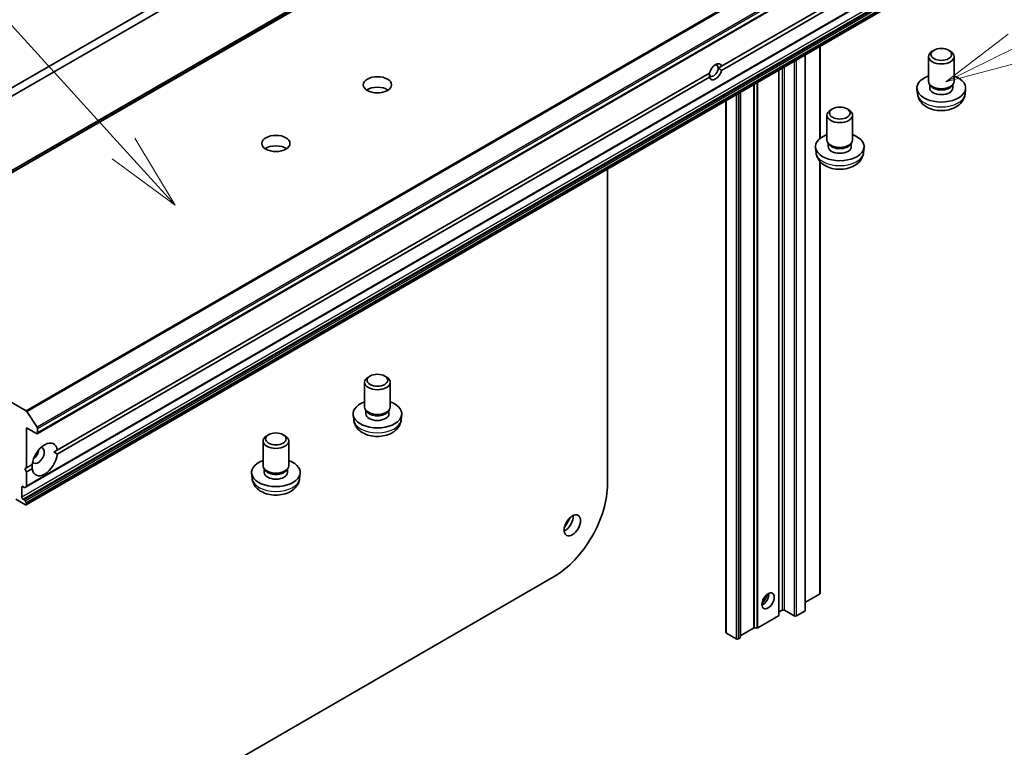
# Model space of a CAD drawing. Units: millimetres. Extents: x 0 to 8662, y 0 to 1686.
# Drawn here: x 1120 to 1248, y 399 to 494 of the extents above; entities that cross this region are included whole.
import ezdxf

# ---------------------------------------------------------------- set-up
doc = ezdxf.new("R2010")
doc.units = ezdxf.units.MM
doc.layers.add('Symbol (TK)', color=100, linetype='Continuous', lineweight=18, true_color=0x00ff3f)
doc.layers.add('Visible (ISO)', color=7, linetype='Continuous', lineweight=35)
doc.layers.add('Visible Narrow (ISO)', color=7, linetype='Continuous', lineweight=25)
doc.styles.add('Note Text (TK2)', font='MS PGothic.ttf')

# ---------------------------------------------------------------- blocks, each defined once
blk = doc.blocks.new('バルーン15')
at = {"layer": 'Symbol (TK)', "color": 100, "true_color": 0x00ff40}
for p, q in [((297.818, 127.244), (287.934, 138.108)), ((299.5, 125.395), (298.188, 127.58)), ((297.818, 127.244), (299.5, 125.395)), ((297.448, 126.907), (299.5, 125.395))]:
    blk.add_line(p, q, dxfattribs=at)
at = {"layer": 'Symbol (TK)'}
blk.add_circle((285.92, 140.321), 3, dxfattribs=at)
at = {"layer": 'Symbol (TK)', "color": 7, "insert": (285.92, 140.303), "char_height": 2, "attachment_point": 5, "style": 'Note Text (TK2)'}
blk.add_mtext('2', dxfattribs=at)
blk = doc.blocks.new('バルーン21')
at = {"layer": 'Symbol (TK)', "color": 100, "true_color": 0x00ff40}
for p, q in [((326.567, 130.954), (324.541, 129.407)), ((326.786, 130.505), (324.541, 129.407)), ((324.541, 129.407), (327.006, 130.056))]:
    blk.add_line(p, q, dxfattribs=at)

msp = doc.modelspace()

# ---------------------------------------------------------------- linework, layer by layer
at = {"layer": 'Visible (ISO)'}
for p, q in [((1270.625, 561.7939), (1091.4913, 458.371)), ((1122.0497, 439.9204), (1301.1835, 543.3433)), ((1120.6355, 433.0206), (1299.7692, 536.4435)), ((1211.0243, 487.6561), (1295.8207, 536.6133)), ((1295.8207, 536.0689), (1211.0243, 487.1117)), ((1120.6355, 430.6668), (1299.7692, 534.0897)), ((1150.729, 503.3041), (1004.4757, 418.8647)), ((1005.4185, 418.3204), (1151.6718, 502.7597)), ((1223.8317, 490.2471), (1223.8317, 478.2813)), ((1221.8989, 489.1312), (1221.8989, 416.9595)), ((1238.6414, 489.7254), (1238.41, 489.5918)), ((1240.5361, 489.7254), (1240.7675, 489.5918)), ((1237.9221, 485.6949), (1237.9221, 488.9115)), ((1241.2554, 485.6949), (1241.2554, 488.9115)), ((1124.667, 437.7977), (1209.4633, 486.7549)), ((1210.5877, 487.404), (1211.0243, 487.6561)), ((1218.4698, 416.3406), (1218.4698, 487.1514)), ((1209.4633, 486.2105), (1124.667, 437.2533)), ((1238.1826, 485.1211), (1238.0296, 485.3549)), ((1238.0856, 484.824), (1238.0856, 485.2694)), ((1240.9949, 485.1211), (1241.1479, 485.3549)), ((1241.0919, 484.824), (1241.0919, 485.2694)), ((1213.4494, 413.442), (1213.4494, 484.2529)), ((1236.5014, 484.0284), (1236.4281, 484.7109)), ((1242.6761, 484.0284), (1242.7493, 484.7109)), ((1211.5994, 483.1848), (1211.5994, 414.0746)), ((1224.7227, 478.0743), (1224.7227, 481.2908)), ((1225.4421, 482.1048), (1225.2107, 481.9711)), ((1227.3368, 482.1048), (1227.5682, 481.9711)), ((1228.0561, 478.0743), (1228.0561, 481.2908)), ((1224.9832, 477.5005), (1224.8303, 477.7343)), ((1224.8862, 477.2034), (1224.8862, 477.6487)), ((1227.7956, 477.5005), (1227.9486, 477.7343)), ((1227.8926, 477.2034), (1227.8926, 477.6487)), ((1223.3021, 476.4078), (1223.2288, 477.0903)), ((1229.4767, 476.4078), (1229.55, 477.0903)), ((1223.8317, 475.2519), (1223.8317, 419.1641)), ((1196.196, 474.2916), (1196.196, 433.3711)), ((1120.6258, 442.872), (1092.9153, 458.8707)), ((1165.338, 447.4037), (1165.1066, 447.27)), ((1167.2327, 447.4037), (1167.4641, 447.27)), ((1164.6187, 443.3732), (1164.6187, 446.5897)), ((1167.952, 443.3732), (1167.952, 446.5897)), ((1164.8791, 442.7994), (1164.7262, 443.0332)), ((1164.7822, 442.5023), (1164.7822, 442.9476)), ((1167.6915, 442.7994), (1167.8445, 443.0332)), ((1167.7885, 442.5023), (1167.7885, 442.9476)), ((1120.7163, 442.7819), (1122.0403, 440.7435)), ((1163.198, 441.7067), (1163.1247, 442.3892)), ((1169.3727, 441.7067), (1169.4459, 442.3892)), ((1120.677, 435.494), (1120.677, 440.6652)), ((1120.677, 440.6652), (1121.9497, 439.9303)), ((1122.0912, 440.012), (1122.0912, 440.5887)), ((1152.1387, 439.783), (1151.9073, 439.6494)), ((1154.0334, 439.783), (1154.2648, 439.6494)), ((1124.667, 437.7977), (1124.2125, 437.5353)), ((1151.4193, 435.7526), (1151.4193, 438.9691)), ((1154.7527, 435.7526), (1154.7527, 438.9691)), ((1120.4413, 435.3579), (1120.677, 435.494)), ((1120.677, 434.9497), (1120.4413, 435.3579)), ((1120.677, 435.494), (1121.401, 435.912)), ((1121.401, 435.3677), (1120.677, 434.9497)), ((1151.6798, 435.1788), (1151.5269, 435.4125)), ((1151.5828, 434.8816), (1151.5828, 435.327)), ((1154.4922, 435.1788), (1154.6452, 435.4125)), ((1154.5892, 434.8816), (1154.5892, 435.327)), ((1120.677, 433.1122), (1120.677, 434.9497)), ((1149.9987, 434.0861), (1149.9254, 434.7685)), ((1156.1733, 434.0861), (1156.2466, 434.7685)), ((1120.0641, 431.6565), (1120.0641, 432.9629)), ((1120.2055, 433.0445), (1120.3827, 432.9423)), ((1120.6355, 433.0206), (1120.4827, 432.9324)), ((1119.2627, 431.4115), (1120.5355, 430.6767)), ((1120.3827, 431.3093), (1120.2055, 431.4115)), ((1120.4827, 431.2037), (1120.6355, 430.9389)), ((1120.677, 430.7583), (1120.677, 430.7996)), ((1189.2663, 421.3686), (1102.3865, 371.2085)), ((1223.7731, 419.0824), (1221.9346, 418.021)), ((1215.7471, 414.7208), (1218.4112, 416.2589)), ((1218.9177, 416.9868), (1218.5284, 416.762)), ((1220.4733, 416.2519), (1219.2005, 416.9868)), ((1221.8404, 416.8779), (1220.7561, 416.2519)), ((1211.658, 413.9929), (1212.9308, 413.2581)), ((1215.1586, 414.6531), (1213.5079, 413.7002)), ((1215.3, 414.687), (1215.6057, 414.687)), ((1213.2137, 413.2581), (1213.3908, 413.3604))]:
    msp.add_line(p, q, dxfattribs=at)
for centre, major_axis, start_param, end_param in [((1239.5887, 488.9115), (-1.6667, 0), 5.49799085, 10.20997242), ((1210.2438, 486.9333), (0.5765, 0.9985), 5.79107464, 8.3460923), ((1210.0081, 487.0694), (0.4098, 0.7099), 5.49778714, 6.88159285), ((1210.0081, 487.0694), (-0.4098, -0.7099), 5.49778714, 8.6393798), ((1210.2438, 486.9333), (-0.5765, -0.9985), 5.79107464, 8.3460923), ((1239.5887, 484.824), (-3.1667, 0), 5.26665081, 10.44131245), ((1239.5887, 485.6949), (-1.6667, 0), 0, 3.14159265), ((1239.5887, 485.4278), (-1.5032, 0), 0.36116689, 2.78042576), ((1166.2853, 483.8714), (-1.8333, 0), 3.83977231, 5.58500565), ((1239.5887, 484.824), (-1.5032, 0), 0, 3.14159265), ((1226.3894, 481.2908), (-1.6667, 0), 5.49799085, 10.20997242), ((1226.3894, 477.2034), (-3.1667, 0), 5.26665081, 10.44131245), ((1226.3894, 478.0743), (-1.6667, 0), 0, 3.14159265), ((1226.3894, 477.8072), (-1.5032, 0), 0.36116689, 2.78042576), ((1153.086, 476.2508), (-1.8333, 0), 3.83977231, 5.58500565), ((1226.3894, 477.2034), (-1.5032, 0), 0, 3.14159265), ((1166.2853, 446.5897), (-1.6667, 0), 5.49799085, 10.20997242), ((1166.2853, 442.5023), (-3.1667, 0), 5.26665081, 10.44131245), ((1166.2853, 443.3732), (-1.6667, 0), 0, 3.14159265), ((1120.6258, 442.7087), (0.1, -0.1732), 1.66145621, 2.35619449), ((1166.2853, 442.5023), (-1.5032, 0), 0, 3.14159265), ((1166.2853, 443.1061), (-1.5032, 0), 0.36116689, 2.78042576), ((1121.9497, 440.6703), (0.1, -0.1732), 0.78539816, 1.66145621), ((1121.9497, 440.0936), (0.1, -0.1732), 5.49778714, 7.06858347), ((1153.086, 438.9691), (-1.6667, 0), 5.49799085, 10.20997242), ((1123.034, 436.5827), (1.1667, 2.0207), 5.64113471, 8.49603223), ((1122.1854, 437.0726), (-0.5667, -0.9815), 5.94396055, 9.76400272), ((1121.4783, 437.4808), (0.5667, 0.9815), 4.04063807, 5.38413989), ((1123.034, 436.5827), (-1.1667, -2.0207), 5.64113471, 8.49603223), ((1153.086, 434.8816), (-3.1667, 0), 5.26665081, 10.44131245), ((1153.086, 435.7526), (-1.6667, 0), 0, 3.14159265), ((1153.086, 434.8816), (-1.5032, 0), 0, 3.14159265), ((1153.086, 435.4854), (-1.5032, 0), 0.36116689, 2.78042576), ((1120.2055, 432.8812), (-0.1, 0.1732), 5.49778714, 7.06858347), ((1120.3827, 433.1056), (0.1, -0.1732), 5.49778714, 6.28318531), ((1120.5355, 433.1938), (0.1, -0.1732), 0, 0.78539816), ((1189.2663, 429.3703), (-4.9, -8.487), 0.78539816, 2.35619449), ((1120.2055, 431.5748), (0.1, -0.1732), 3.92699082, 5.49778714), ((1120.3827, 431.146), (0.1, -0.1732), 1.57079633, 2.35619449), ((1120.5355, 430.84), (0.1, -0.1732), 5.49778714, 7.06858347), ((1120.5355, 430.8812), (0.1, -0.1732), 0.78539816, 1.57079633), ((1190.6805, 428.5538), (0.75, 1.299), 3.82126647, 5.60351149), ((1184.3166, 432.228), (-6.6667, -11.547), 1.51478765, 1.62680501), ((1216.3721, 418.6198), (-0.5667, -0.9815), 0.67374591, 2.46784674), ((1215.5235, 419.1097), (1.1667, 2.0207), 4.40529705, 5.01948091), ((1223.6317, 419.1641), (0.2, 0), 5.49778714, 6.28318531), ((1221.7932, 418.1026), (0.2, 0), 5.26933412, 5.49778714), ((1218.2698, 416.3406), (0.2, 0), 5.49778714, 6.28318531), ((1218.6698, 416.6804), (-0.2, 0), 5.49778714, 6.28318531), ((1219.0591, 416.9051), (0.2, 0), 0.78539816, 2.35619449), ((1220.6147, 416.3336), (0.2, 0), 3.92699082, 5.49778714), ((1221.6989, 416.9595), (0.2, 0), 5.49778714, 6.28318531), ((1215.6057, 414.8024), (0.2, 0), 4.71238898, 5.49778714), ((1211.7994, 414.0746), (-0.2, 0), 0, 0.78539816), ((1213.2494, 413.442), (0.2, 0), 5.49778714, 6.28318531), ((1213.6494, 413.6185), (-0.2, 0), 5.49778714, 6.28318531), ((1215.3, 414.5715), (0.2, 0), 1.57079633, 2.35619449), ((1213.0722, 413.3397), (0.2, 0), 3.92699082, 5.49778714)]:
    msp.add_ellipse(centre, major_axis=major_axis, ratio=0.57735027, start_param=start_param, end_param=end_param, dxfattribs=at)
for centre, major_axis in [((1239.5887, 489.1787), (-1.3395, 0)), ((1166.2853, 485.2323), (-1.8333, 0)), ((1226.3894, 481.558), (-1.3395, 0)), ((1153.086, 477.6116), (-1.8333, 0)), ((1166.2853, 446.8569), (-1.3395, 0)), ((1153.086, 439.2363), (-1.3395, 0)), ((1191.6233, 428.0095), (0.75, 1.299)), ((1217.0792, 418.2115), (0.5667, 0.9815))]:
    msp.add_ellipse(centre, major_axis=major_axis, ratio=0.57735027, dxfattribs=at)
for points in [[(1209.4285, 486.7348), (1209.4285, 486.5028), (1209.4633, 486.2105)], [(1211.0243, 487.1117), (1210.7886, 487.288), (1210.5877, 487.404)], [(1124.2125, 437.5353), (1124.4313, 437.4089), (1124.667, 437.2533)], [(1121.401, 435.3677), (1121.3841, 435.6496), (1121.3841, 435.9023)]]:
    msp.add_open_spline(points, degree=2, dxfattribs=at)
for points in [[(1236.5014, 484.0284), (1236.5253, 483.8055), (1236.5888, 483.5911), (1236.78, 483.184), (1236.9135, 482.9977), (1237.2493, 482.6382), (1237.4602, 482.4813), (1237.9616, 482.1934), (1238.2598, 482.081), (1238.8934, 481.9231), (1239.2304, 481.8831), (1239.9015, 481.8799), (1240.2353, 481.9159), (1240.8871, 482.0691), (1241.2053, 482.1863), (1241.7849, 482.5212), (1242.0522, 482.7332), (1242.4285, 483.2323), (1242.5589, 483.4836), (1242.6507, 483.851), (1242.6665, 483.9391), (1242.6761, 484.0284)], [(1223.3021, 476.4078), (1223.326, 476.1849), (1223.3895, 475.9705), (1223.5807, 475.5634), (1223.7142, 475.377), (1224.05, 475.0176), (1224.2608, 474.8607), (1224.7623, 474.5728), (1225.0605, 474.4604), (1225.6941, 474.3024), (1226.0311, 474.2625), (1226.7022, 474.2593), (1227.036, 474.2952), (1227.6878, 474.4484), (1228.006, 474.5656), (1228.5856, 474.9005), (1228.8529, 475.1126), (1229.2291, 475.6117), (1229.3596, 475.863), (1229.4514, 476.2304), (1229.4672, 476.3185), (1229.4767, 476.4078)], [(1163.198, 441.7067), (1163.2219, 441.4838), (1163.2854, 441.2694), (1163.4766, 440.8623), (1163.6101, 440.6759), (1163.9459, 440.3165), (1164.1568, 440.1596), (1164.6582, 439.8717), (1164.9564, 439.7592), (1165.59, 439.6013), (1165.927, 439.5614), (1166.5981, 439.5582), (1166.9319, 439.5941), (1167.5837, 439.7473), (1167.9019, 439.8645), (1168.4815, 440.1994), (1168.7488, 440.4115), (1169.1251, 440.9106), (1169.2555, 441.1619), (1169.3473, 441.5293), (1169.3631, 441.6174), (1169.3727, 441.7067)], [(1149.9987, 434.0861), (1150.0226, 433.8631), (1150.0861, 433.6487), (1150.2772, 433.2417), (1150.4108, 433.0553), (1150.7466, 432.6959), (1150.9574, 432.5389), (1151.4589, 432.251), (1151.7571, 432.1386), (1152.3907, 431.9807), (1152.7277, 431.9407), (1153.3988, 431.9375), (1153.7326, 431.9735), (1154.3844, 432.1267), (1154.7026, 432.2439), (1155.2822, 432.5788), (1155.5495, 432.7909), (1155.9257, 433.2899), (1156.0562, 433.5412), (1156.1479, 433.9086), (1156.1638, 433.9968), (1156.1733, 434.0861)]]:
    msp.add_open_spline(points, degree=3, knots=[2.41809785, 2.41809785, 2.41809785, 2.41809785, 2.62100873, 2.62100873, 2.85083672, 2.85083672, 3.14439666, 3.14439666, 3.51942641, 3.51942641, 3.91874121, 3.91874121, 4.31366667, 4.31366667, 4.71280152, 4.71280152, 5.08723349, 5.08723349, 5.35460235, 5.35460235, 5.43588379, 5.43588379, 5.43588379, 5.43588379], dxfattribs=at)
at = {"layer": 'Visible Narrow (ISO)'}
for p, q in [((1271.9585, 562.308), (1092.8248, 458.8851)), ((1092.9153, 458.8707), (1272.049, 562.2936)), ((1091.5008, 458.3755), (1270.6345, 561.7984)), ((1299.7595, 546.2949), (1120.6258, 442.872)), ((1120.7163, 442.7819), (1299.85, 546.2048)), ((1301.174, 544.1664), (1122.0403, 440.7435)), ((1122.0912, 440.5887), (1301.2249, 544.0116)), ((1301.2249, 543.4349), (1122.0912, 440.012)), ((1299.8107, 536.5351), (1120.677, 433.1122)), ((1299.1978, 535.0794), (1120.0641, 431.6565)), ((1120.2055, 431.4115), (1299.3393, 534.8344)), ((1299.5164, 534.7322), (1120.3827, 431.3093)), ((1120.4827, 431.2037), (1299.6164, 534.6266)), ((1299.7692, 534.3618), (1120.6355, 430.9389)), ((1120.677, 430.7996), (1299.8107, 534.2225)), ((1299.8107, 534.1812), (1120.677, 430.7583)), ((1221.8404, 489.0974), (1221.8404, 416.8779)), ((1221.9346, 418.021), (1221.9346, 489.1519)), ((1223.7731, 490.2133), (1223.7731, 478.2334)), ((1220.4733, 488.3081), (1220.4733, 416.2519)), ((1220.7561, 416.2519), (1220.7561, 488.4714)), ((1218.4112, 487.1176), (1218.4112, 416.2589)), ((1218.5284, 416.762), (1218.5284, 487.1853)), ((1218.9177, 487.41), (1218.9177, 416.9868)), ((1219.2005, 416.9868), (1219.2005, 487.5733)), ((1215.1586, 485.2397), (1215.1586, 414.6531)), ((1215.3, 414.687), (1215.3, 485.3213)), ((1215.6057, 485.4978), (1215.6057, 414.687)), ((1215.7471, 414.7208), (1215.7471, 485.5795)), ((1212.9308, 483.9535), (1212.9308, 413.2581)), ((1213.2137, 413.2581), (1213.2137, 484.1168)), ((1213.3908, 484.2191), (1213.3908, 413.3604)), ((1213.5079, 413.7002), (1213.5079, 484.2867)), ((1211.658, 413.9929), (1211.658, 483.2186)), ((1223.7731, 475.3196), (1223.7731, 419.0824)), ((1120.0641, 432.9629), (1120.2055, 433.0445))]:
    msp.add_line(p, q, dxfattribs=at)
for centre in [(1239.5887, 484.1389), (1226.3894, 476.5183), (1166.2853, 441.8172), (1153.086, 434.1965)]:
    msp.add_ellipse(centre, major_axis=(3.0933, 0), ratio=0.57735027, start_param=3.20349601, end_param=6.22128195, dxfattribs=at)

# ---------------------------------------------------------------- block references
at = {"layer": 'Symbol (TK)', "xscale": 4, "yscale": 4, "zscale": 4}
for name in ['バルーン21', 'バルーン15']:
    msp.add_blockref(name, (-58, -32), dxfattribs=at)

doc.saveas('drawing.dxf')
